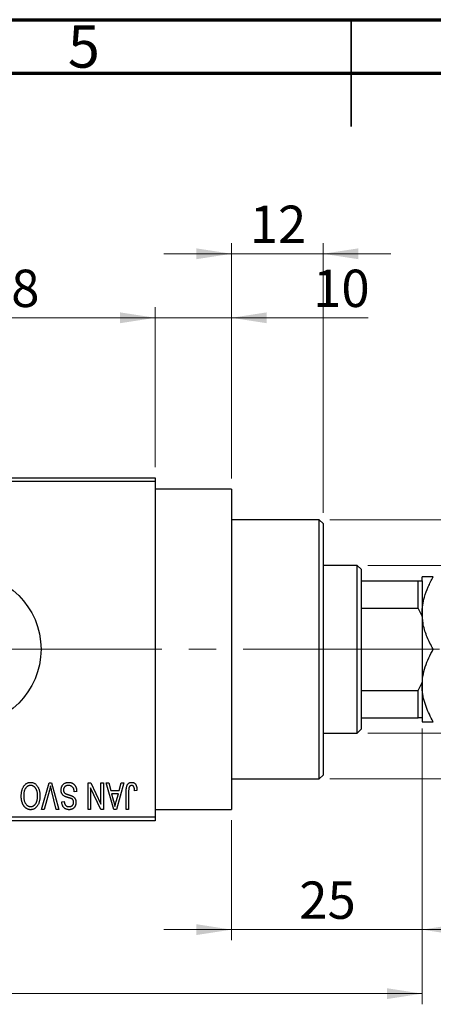
# Model space of a CAD drawing. Units: millimetres. Extents: x 15 to 423, y 5 to 292.
# Drawn here: x 184 to 223, y 200 to 292 of the extents above; entities that cross this region are included whole.
import ezdxf

# ---------------------------------------------------------------- set-up
doc = ezdxf.new("R2010")
doc.units = ezdxf.units.MM
doc.linetypes.add('CENTERX2', pattern=[20.32, 12.7, -2.54, 2.54, -2.54])
doc.styles.add('SLDTEXTSTYLE0', font='TXT', dxfattribs={"width": 0.75})
doc.dimstyles.new('SLDDIMSTYLE0', dxfattribs={"dimtxt": 3.5, "dimasz": 3.302, "dimexe": 0, "dimexo": 0.0625, "dimgap": 0.875, "dimtad": 1, "dimdec": 0, "dimlfac": 1.4, "dimrnd": 1e-09, "dimzin": 12, "dimdsep": 46, "dimtxsty": 'SLDTEXTSTYLE0', "dimsah": 1, "dimcen": 0.09, "dimadec": 0, "dimazin": 3, "dimtfac": 1, "dimtdec": 0, "dimtmove": 0, "dimatfit": 0, "dimfxl": 1, "dimfrac": 2, "dimtolj": 1, "dimtzin": 12, "dimarcsym": 0})
doc.dimstyles.new('SLDDIMSTYLE1', dxfattribs={"dimtxt": 3.5, "dimasz": 3.302, "dimexe": 0, "dimexo": 0.0625, "dimgap": 0.875, "dimtad": 1, "dimdec": 0, "dimlfac": 1.4, "dimrnd": 1e-09, "dimzin": 12, "dimdsep": 46, "dimtxsty": 'SLDTEXTSTYLE0', "dimsah": 1, "dimcen": 0.09, "dimadec": 0, "dimazin": 3, "dimtfac": 1, "dimtdec": 0, "dimtofl": 0, "dimtmove": 0, "dimatfit": 3, "dimfxl": 1, "dimfrac": 2, "dimtolj": 1, "dimtzin": 12, "dimarcsym": 0})
doc.dimstyles.new('SLDDIMSTYLE2', dxfattribs={"dimtxt": 3.5, "dimasz": 3.302, "dimexe": 0, "dimexo": 0.0625, "dimgap": 0.875, "dimtad": 1, "dimdec": 0, "dimlfac": 1.4, "dimrnd": 1e-09, "dimzin": 12, "dimdsep": 46, "dimtxsty": 'SLDTEXTSTYLE0', "dimsah": 1, "dimcen": 0.09, "dimadec": 0, "dimazin": 3, "dimtfac": 1, "dimtmove": 0, "dimatfit": 0, "dimfxl": 1, "dimfrac": 2, "dimtolj": 1, "dimtzin": 12, "dimarcsym": 0})

# ---------------------------------------------------------------- blocks, each defined once
blk = doc.blocks.new('_D')
at = {"color": 7, "linetype": 'Continuous', "lineweight": 0}
for p, q in [((221.654, 225.56), (221.654, 205.716)), ((203.797, 216.989), (203.797, 205.716)), ((203.797, 206.716), (197.447, 206.716)), ((203.797, 206.716), (221.654, 206.716)), ((221.654, 206.716), (228.004, 206.716))]:
    blk.add_line(p, q, dxfattribs=at)
at = {"color": 7, "linetype": 'Continuous', "lineweight": 18}
for points in [[(203.797, 206.716), (200.495, 207.224), (200.495, 206.208)], [(221.654, 206.716), (224.956, 206.208), (224.956, 207.224)]]:
    blk.add_solid(points, dxfattribs=at)
at = {"color": 7, "linetype": 'Continuous', "lineweight": 18, "insert": (210.14, 211.228), "char_height": 3.5, "attachment_point": 1, "style": 'SLDTEXTSTYLE0'}
blk.add_mtext('25', dxfattribs=at)
blk = doc.blocks.new('_D_1')
at = {"color": 7, "linetype": 'Continuous', "lineweight": 0}
for p, q in [((169.511, 250.06), (169.511, 265.06)), ((196.654, 250.06), (196.654, 265.06)), ((169.511, 264.06), (196.654, 264.06))]:
    blk.add_line(p, q, dxfattribs=at)
at = {"color": 7, "linetype": 'Continuous', "lineweight": 18}
for points in [[(169.511, 264.06), (172.813, 263.552), (172.813, 264.568)], [(196.654, 264.06), (193.352, 264.568), (193.352, 263.552)]]:
    blk.add_solid(points, dxfattribs=at)
at = {"color": 7, "linetype": 'Continuous', "lineweight": 18, "insert": (180.497, 268.572), "char_height": 3.5, "attachment_point": 1, "style": 'SLDTEXTSTYLE0'}
blk.add_mtext('38', dxfattribs=at)
blk = doc.blocks.new('_D_2')
at = {"color": 7, "linetype": 'Continuous', "lineweight": 0}
for p, q in [((221.654, 225.56), (221.654, 199.716)), ((73.083, 215.917), (73.083, 199.716)), ((221.654, 200.716), (73.083, 200.716))]:
    blk.add_line(p, q, dxfattribs=at)
at = {"color": 7, "linetype": 'Continuous', "lineweight": 18}
for points in [[(73.083, 200.716), (76.385, 200.208), (76.385, 201.224)], [(221.654, 200.716), (218.352, 201.224), (218.352, 200.208)]]:
    blk.add_solid(points, dxfattribs=at)
at = {"color": 7, "linetype": 'Continuous', "lineweight": 18, "insert": (143.489, 205.228), "char_height": 3.5, "attachment_point": 1, "style": 'SLDTEXTSTYLE0'}
blk.add_mtext('208', dxfattribs=at)
blk = doc.blocks.new('_D_4')
at = {"color": 7, "linetype": 'Continuous', "lineweight": 0}
for p, q in [((196.654, 250.06), (196.654, 265.06)), ((203.797, 248.989), (203.797, 265.06)), ((196.654, 264.06), (190.304, 264.06)), ((203.797, 264.06), (196.654, 264.06)), ((203.797, 264.06), (216.612, 264.06))]:
    blk.add_line(p, q, dxfattribs=at)
at = {"color": 7, "linetype": 'Continuous', "lineweight": 18}
for points in [[(196.654, 264.06), (193.352, 264.568), (193.352, 263.552)], [(203.797, 264.06), (207.099, 263.552), (207.099, 264.568)]]:
    blk.add_solid(points, dxfattribs=at)
at = {"color": 7, "linetype": 'Continuous', "lineweight": 18, "insert": (211.44, 268.572), "char_height": 3.5, "attachment_point": 1, "style": 'SLDTEXTSTYLE0'}
blk.add_mtext('10', dxfattribs=at)
blk = doc.blocks.new('_D_5')
at = {"color": 7, "linetype": 'Continuous', "lineweight": 0}
for p, q in [((275.226, 240.846), (275.226, 247.196)), ((216.583, 240.846), (276.226, 240.846)), ((275.226, 225.131), (275.226, 240.846)), ((216.583, 225.131), (276.226, 225.131)), ((275.226, 225.131), (275.226, 218.781))]:
    blk.add_line(p, q, dxfattribs=at)
at = {"color": 7, "linetype": 'Continuous', "lineweight": 18}
for points in [[(275.226, 240.846), (275.734, 244.148), (274.718, 244.148)], [(275.226, 225.131), (274.718, 221.829), (275.734, 221.829)]]:
    blk.add_solid(points, dxfattribs=at)
at = {"color": 7, "linetype": 'Continuous', "lineweight": 18, "char_height": 3.5, "attachment_point": 1, "rotation": 90, "style": 'SLDTEXTSTYLE0'}
for s, insert in [('22', (270.661, 233.042)), ('%%c', (270.714, 227.763))]:
    blk.add_mtext(s, dxfattribs=dict(at, insert=insert))
blk = doc.blocks.new('_D_6')
at = {"color": 7, "linetype": 'Continuous', "lineweight": 0}
for p, q in [((287.226, 245.131), (287.226, 251.481)), ((213.011, 245.131), (288.226, 245.131)), ((287.226, 245.131), (287.226, 220.846)), ((213.011, 220.846), (288.226, 220.846)), ((287.226, 220.846), (287.226, 214.496))]:
    blk.add_line(p, q, dxfattribs=at)
at = {"color": 7, "linetype": 'Continuous', "lineweight": 18}
for points in [[(287.226, 245.131), (287.734, 248.433), (286.718, 248.433)], [(287.226, 220.846), (286.718, 217.544), (287.734, 217.544)]]:
    blk.add_solid(points, dxfattribs=at)
at = {"color": 7, "linetype": 'Continuous', "lineweight": 18, "char_height": 3.5, "attachment_point": 1, "rotation": 90, "style": 'SLDTEXTSTYLE0'}
for s, insert in [('f9', (282.661, 236.855)), ('34', (282.661, 230.37)), ('%%c', (282.714, 225.092))]:
    blk.add_mtext(s, dxfattribs=dict(at, insert=insert))
blk = doc.blocks.new('_D_7')
at = {"color": 7, "linetype": 'Continuous', "lineweight": 0}
for p, q in [((203.797, 248.989), (203.797, 271.06)), ((212.369, 245.774), (212.369, 271.06)), ((203.797, 270.06), (197.447, 270.06)), ((212.369, 270.06), (203.797, 270.06)), ((212.369, 270.06), (218.719, 270.06))]:
    blk.add_line(p, q, dxfattribs=at)
at = {"color": 7, "linetype": 'Continuous', "lineweight": 18}
for points in [[(203.797, 270.06), (200.495, 270.568), (200.495, 269.552)], [(212.369, 270.06), (215.671, 269.552), (215.671, 270.568)]]:
    blk.add_solid(points, dxfattribs=at)
at = {"color": 7, "linetype": 'Continuous', "lineweight": 18, "insert": (205.497, 274.572), "char_height": 3.5, "attachment_point": 1, "style": 'SLDTEXTSTYLE0'}
blk.add_mtext('12', dxfattribs=at)
blk = doc.blocks.new('SW_CENTERMARKSYMBOL_1')
at = {"color": 0, "linetype": 'Continuous', "lineweight": 18}
for p, q in [((0, 3.571), (0, 8.929)), ((0, 0), (0, 1.786)), ((-3.571, 0), (-8.929, 0)), ((0, 0), (-1.786, 0)), ((0, 0), (0, -1.786)), ((0, 0), (1.786, 0)), ((3.571, 0), (8.929, 0)), ((0, -3.571), (0, -8.929))]:
    blk.add_line(p, q, dxfattribs=at)

msp = doc.modelspace()

# ---------------------------------------------------------------- linework, layer by layer
at = {"color": 7, "linetype": 'Continuous', "lineweight": 70}
for p, q in [((15, 292), (415, 292)), ((20, 287), (410, 287))]:
    msp.add_line(p, q, dxfattribs=at)
at = {"color": 7, "linetype": 'Continuous', "lineweight": 35}
for p, q in [((215, 292), (215, 282)), ((215, 287), (215, 292))]:
    msp.add_line(p, q, dxfattribs=at)
at = {"color": 7, "linetype": 'Continuous', "lineweight": 25}
for p, q in [((169.5114, 249.06), (196.6543, 249.06)), ((196.6543, 248.7029), (169.5114, 248.7029)), ((196.6543, 249.06), (196.6543, 248.7029)), ((196.6543, 248.7029), (196.6543, 217.2743)), ((203.7971, 247.9886), (196.6543, 247.9886)), ((203.7971, 247.9886), (203.7971, 217.9886)), ((212.0114, 245.1314), (203.7971, 245.1314)), ((212.3686, 244.7743), (212.0114, 245.1314)), ((212.0114, 232.9886), (212.0114, 245.1314)), ((212.3686, 244.7743), (212.3686, 232.9886)), ((215.5829, 240.8457), (212.3686, 240.8457)), ((215.94, 240.4886), (215.5829, 240.8457)), ((215.5829, 225.1314), (215.5829, 240.8457)), ((215.94, 240.4886), (215.94, 239.4171)), ((215.94, 239.4171), (215.94, 236.8517)), ((215.94, 239.4171), (221.2971, 239.4171)), ((221.2971, 236.8517), (221.2971, 239.4171)), ((221.2971, 239.4171), (221.6543, 239.4171)), ((221.6543, 239.4171), (221.6543, 239.7743)), ((221.6543, 239.4171), (221.6543, 236.1021)), ((215.94, 236.8517), (215.94, 229.1255)), ((215.94, 236.8517), (221.2971, 236.8517)), ((221.6543, 236.1021), (221.2971, 236.8517)), ((221.6543, 236.1021), (221.6543, 235.161)), ((221.6543, 235.161), (221.6543, 230.8162)), ((212.0114, 220.8457), (212.0114, 232.9886)), ((212.3686, 232.9886), (212.3686, 221.2029)), ((221.6543, 230.8162), (221.6543, 229.8751)), ((221.2971, 229.1255), (221.6543, 229.8751)), ((221.6543, 229.8751), (221.6543, 226.56)), ((215.94, 229.1255), (215.94, 226.56)), ((215.94, 229.1255), (221.2971, 229.1255)), ((221.2971, 226.56), (221.2971, 229.1255)), ((215.94, 226.56), (215.94, 225.4886)), ((215.94, 226.56), (221.2971, 226.56)), ((221.6543, 226.56), (221.2971, 226.56)), ((221.6543, 226.56), (221.6543, 226.2029)), ((215.5829, 225.1314), (215.94, 225.4886)), ((212.3686, 225.1314), (215.5829, 225.1314)), ((203.7971, 220.8457), (212.0114, 220.8457)), ((212.0114, 220.8457), (212.3686, 221.2029)), ((185.9943, 217.9886), (186.7081, 220.4886)), ((186.7339, 219.8022), (186.2322, 217.9886)), ((186.7081, 220.4886), (186.9303, 220.4886)), ((187.3686, 217.9886), (186.9227, 219.8022)), ((186.9303, 220.4886), (187.604, 217.9886)), ((189.2842, 219.6769), (189.0569, 219.6444)), ((190.3556, 220.4886), (190.5996, 220.4886)), ((190.3556, 217.9886), (190.3556, 220.4886)), ((190.5829, 219.9929), (190.5829, 217.9886)), ((191.5417, 217.9886), (190.5829, 219.9929)), ((190.5996, 220.4886), (191.5569, 218.4878)), ((191.5569, 218.4878), (191.5569, 220.4886)), ((191.5569, 220.4886), (191.7842, 220.4886)), ((191.7842, 220.4886), (191.7842, 217.9886)), ((192.0439, 220.4886), (192.2818, 220.4886)), ((192.7693, 217.9886), (192.0439, 220.4886)), ((192.2818, 220.4886), (192.4787, 219.7418)), ((192.4787, 219.7418), (193.265, 219.7418)), ((193.6997, 220.4886), (193.0083, 217.9886)), ((193.265, 219.7418), (193.4613, 220.4886)), ((193.4613, 220.4886), (193.6997, 220.4886)), ((193.927, 217.9886), (193.927, 219.6855)), ((194.1543, 219.7053), (194.1543, 217.9886)), ((194.9335, 219.7418), (194.7062, 219.7094)), ((187.8881, 218.7029), (188.1153, 218.7353)), ((192.5558, 219.4496), (192.744, 218.7627)), ((193.1884, 219.4496), (192.5558, 219.4496)), ((192.9763, 218.7221), (193.1884, 219.4496)), ((186.2322, 217.9886), (185.9943, 217.9886)), ((187.604, 217.9886), (187.3686, 217.9886)), ((190.5829, 217.9886), (190.3556, 217.9886)), ((191.7842, 217.9886), (191.5417, 217.9886)), ((193.0083, 217.9886), (192.7693, 217.9886)), ((194.1543, 217.9886), (193.927, 217.9886)), ((196.6543, 217.9886), (203.7971, 217.9886)), ((169.5114, 217.2743), (196.6543, 217.2743)), ((196.6543, 216.9171), (169.5114, 216.9171)), ((196.6543, 217.2743), (196.6543, 216.9171))]:
    msp.add_line(p, q, dxfattribs=at)
at = {"color": 7, "linetype": 'CENTERX2', "lineweight": 18}
for p, q in [((217.5829, 232.9886), (110.3686, 232.9886)), ((213.94, 232.9886), (223.2971, 232.9886))]:
    msp.add_line(p, q, dxfattribs=at)
at = {"color": 7, "linetype": 'Continuous', "lineweight": 25}
msp.add_circle((178.7971, 232.9886), 7.1429, dxfattribs=at)
for points, knots in [([(221.6543, 236.3814), (221.665, 236.631), (221.6865, 237.134), (221.8752, 237.9603), (222.201, 238.8511), (222.5356, 239.4652), (222.704, 239.7743)], [0, 0, 0, 0, 0.21117775, 0.42558265, 0.71084675, 1, 1, 1, 1]), ([(222.704, 239.7743), (222.5771, 239.7743), (222.3226, 239.7743), (222.0127, 239.7743), (221.7803, 239.7743), (221.6682, 239.7743), (221.6579, 239.7743), (221.6543, 239.7743)], [0, 0, 0, 0, 0.2155169, 0.432226, 0.6544573, 0.8796878, 1, 1, 1, 1]), ([(222.704, 232.9886), (222.671, 233.0466), (222.4345, 233.4611), (222.0496, 234.2635), (221.711, 235.3493), (221.6715, 236.0682), (221.6543, 236.3814)], [0, 0, 0, 0, 0.0547918, 0.3916359, 0.7349601, 1, 1, 1, 1]), ([(221.6543, 229.5957), (221.6693, 229.8907), (221.6995, 230.487), (221.9334, 231.3548), (222.2675, 232.1939), (222.5581, 232.7229), (222.704, 232.9886)], [0, 0, 0, 0, 0.24957627, 0.50436073, 0.75104521, 1, 1, 1, 1]), ([(222.704, 226.2029), (222.5771, 226.4326), (222.3226, 226.8933), (222.0127, 227.6197), (221.7803, 228.3791), (221.6682, 229.0454), (221.6579, 229.4536), (221.6543, 229.5957)], [0, 0, 0, 0, 0.2155169, 0.432226, 0.6544573, 0.8796878, 1, 1, 1, 1]), ([(221.6543, 226.2029), (221.6693, 226.2029), (221.6995, 226.2029), (221.9334, 226.2029), (222.2675, 226.2029), (222.5581, 226.2029), (222.704, 226.2029)], [0, 0, 0, 0, 0.2495763, 0.5043607, 0.7510452, 1, 1, 1, 1]), ([(184.0894, 219.2411), (184.09, 219.2859), (184.0913, 219.3737), (184.1021, 219.5021), (184.1199, 219.6242), (184.1437, 219.7402), (184.176, 219.8495), (184.2144, 219.9526), (184.2603, 220.0494), (184.297, 220.1094), (184.3151, 220.139)], [0, 0, 0, 0, 0.1432681, 0.2804712, 0.4115502, 0.537473, 0.6585546, 0.7751958, 0.8890505, 1, 1, 1, 1]), ([(184.3151, 220.139), (184.3359, 220.1693), (184.3764, 220.2282), (184.4466, 220.306), (184.5208, 220.3729), (184.6005, 220.4272), (184.6851, 220.4692), (184.7742, 220.4994), (184.8685, 220.5176), (184.9331, 220.5199), (184.966, 220.521)], [0, 0, 0, 0, 0.1394697, 0.271444, 0.397067, 0.5182664, 0.6366687, 0.7547356, 0.8750957, 1, 1, 1, 1]), ([(184.9675, 220.2288), (184.945, 220.228), (184.9004, 220.2264), (184.8349, 220.2145), (184.7723, 220.1945), (184.7121, 220.1672), (184.6558, 220.1304), (184.6015, 220.087), (184.5502, 220.0354), (184.502, 219.9761), (184.4584, 219.909), (184.4203, 219.8343), (184.3878, 219.7523), (184.3616, 219.6628), (184.3416, 219.5659), (184.3269, 219.4617), (184.3184, 219.35), (184.3172, 219.2731), (184.3166, 219.2335)], [0, 0, 0, 0, 0.050918, 0.10061679, 0.14992765, 0.19917183, 0.24952599, 0.30144939, 0.3560342, 0.41362887, 0.4738344, 0.53655964, 0.60276896, 0.67290182, 0.7471022, 0.82622323, 0.91054718, 1, 1, 1, 1]), ([(184.966, 220.521), (184.999, 220.5199), (185.064, 220.5177), (185.1589, 220.499), (185.2484, 220.4675), (185.3336, 220.4248), (185.4132, 220.3687), (185.4876, 220.3005), (185.5571, 220.2202), (185.5975, 220.16), (185.6184, 220.1289)], [0, 0, 0, 0, 0.1242933, 0.2441976, 0.3621021, 0.4804623, 0.6015356, 0.7271827, 0.8593297, 1, 1, 1, 1]), ([(185.6153, 219.2756), (185.6147, 219.3123), (185.6136, 219.3838), (185.605, 219.4879), (185.5905, 219.5856), (185.5696, 219.6768), (185.5434, 219.7619), (185.5111, 219.8408), (185.4724, 219.9132), (185.4282, 219.9788), (185.3797, 220.0371), (185.329, 220.0888), (185.2746, 220.1312), (185.2187, 220.1676), (185.1594, 220.1951), (185.0976, 220.2143), (185.0334, 220.2265), (184.9897, 220.2281), (184.9675, 220.2288)], [0, 0, 0, 0, 0.0857831, 0.1670694, 0.2438012, 0.3163671, 0.3854844, 0.4517505, 0.515395, 0.5768805, 0.6363811, 0.6922655, 0.7457104, 0.7972333, 0.8477956, 0.8979127, 0.9481373, 1, 1, 1, 1]), ([(185.6184, 220.1289), (185.6365, 220.0987), (185.6728, 220.0384), (185.7177, 219.942), (185.7561, 219.8416), (185.7885, 219.7367), (185.8126, 219.6269), (185.8296, 219.5124), (185.8407, 219.3935), (185.842, 219.3127), (185.8426, 219.2715)], [0, 0, 0, 0, 0.117432, 0.2349306, 0.3547353, 0.476423, 0.6014158, 0.7299591, 0.8626747, 1, 1, 1, 1]), ([(186.8329, 220.1964), (186.8178, 220.1317), (186.7872, 219.9997), (186.7519, 219.8689), (186.7339, 219.8022)], [0, 0, 0, 0, 0.49015647, 1, 1, 1, 1]), ([(186.9227, 219.8022), (186.9143, 219.8368), (186.898, 219.9049), (186.8745, 220.0053), (186.8535, 220.1022), (186.8396, 220.1654), (186.8329, 220.1964)], [0, 0, 0, 0, 0.2644828, 0.5195526, 0.7649478, 1, 1, 1, 1]), ([(187.8231, 219.7961), (187.8242, 219.8298), (187.8263, 219.8963), (187.8432, 219.9938), (187.872, 220.0863), (187.9108, 220.1735), (187.9597, 220.2534), (188.0173, 220.3241), (188.0833, 220.3844), (188.1573, 220.4345), (188.2397, 220.4739), (188.3302, 220.5009), (188.4282, 220.5181), (188.4962, 220.5201), (188.5313, 220.521)], [0, 0, 0, 0, 0.0886619, 0.1748887, 0.2591738, 0.3430069, 0.4254834, 0.5048292, 0.5819746, 0.6598299, 0.7392218, 0.8211192, 0.9077844, 1, 1, 1, 1]), ([(188.1681, 219.201), (188.1405, 219.2158), (188.0867, 219.2447), (188.0156, 219.3003), (187.9553, 219.3637), (187.9066, 219.4358), (187.8691, 219.5157), (187.8421, 219.6027), (187.8263, 219.6971), (187.8242, 219.7624), (187.8231, 219.7961)], [0, 0, 0, 0, 0.1284469, 0.2509512, 0.3695994, 0.487346, 0.6075091, 0.7314365, 0.8612953, 1, 1, 1, 1]), ([(188.511, 220.2288), (188.4932, 220.2284), (188.4588, 220.2277), (188.4086, 220.2219), (188.3613, 220.2131), (188.317, 220.1997), (188.2758, 220.1831), (188.2377, 220.1626), (188.2027, 220.1382), (188.1707, 220.1103), (188.1423, 220.0794), (188.1179, 220.0461), (188.0967, 220.011), (188.0802, 219.9729), (188.0662, 219.9333), (188.0573, 219.8909), (188.0516, 219.8467), (188.0508, 219.8162), (188.0504, 219.8007)], [0, 0, 0, 0, 0.0750222, 0.1454316, 0.2130639, 0.2778946, 0.3403423, 0.4004015, 0.460414, 0.5201242, 0.5792467, 0.6369378, 0.6942433, 0.7520932, 0.8117009, 0.8716411, 0.9342518, 1, 1, 1, 1]), ([(188.0504, 219.8007), (188.0507, 219.7827), (188.0514, 219.7477), (188.0607, 219.6971), (188.0739, 219.6497), (188.0934, 219.6058), (188.1192, 219.5662), (188.1498, 219.5295), (188.1867, 219.4971), (188.2224, 219.4729), (188.2565, 219.4551), (188.2888, 219.4405), (188.3274, 219.4241), (188.3727, 219.4073), (188.4244, 219.3887), (188.4827, 219.3698), (188.5474, 219.3489), (188.5928, 219.3351), (188.6165, 219.3279)], [0, 0, 0, 0, 0.0665938, 0.1296301, 0.1904016, 0.2488308, 0.3069728, 0.3653075, 0.4257607, 0.4885937, 0.5248069, 0.5683298, 0.6200785, 0.6804535, 0.7477415, 0.823747, 0.908093, 1, 1, 1, 1]), ([(189.0569, 219.6444), (189.0533, 219.6775), (189.0466, 219.74), (189.0293, 219.8279), (189.0052, 219.904), (188.9747, 219.9696), (188.9381, 220.0269), (188.8938, 220.0767), (188.8433, 220.1214), (188.7858, 220.1593), (188.7232, 220.1902), (188.656, 220.2128), (188.5848, 220.2262), (188.5359, 220.2279), (188.511, 220.2288)], [0, 0, 0, 0, 0.1115387, 0.2111859, 0.3000556, 0.3790407, 0.4533673, 0.5273876, 0.6022091, 0.6792044, 0.7576573, 0.8361102, 0.9163904, 1, 1, 1, 1]), ([(188.5313, 220.521), (188.5591, 220.5204), (188.6133, 220.5191), (188.6923, 220.5083), (188.767, 220.4906), (188.8374, 220.4656), (188.9039, 220.4337), (188.9654, 220.3937), (189.0227, 220.3471), (189.0754, 220.2938), (189.123, 220.2345), (189.1649, 220.1699), (189.1998, 220.0997), (189.2294, 220.0249), (189.2525, 219.9451), (189.2699, 219.8603), (189.2804, 219.7703), (189.2829, 219.7085), (189.2842, 219.6769)], [0, 0, 0, 0, 0.0654269, 0.1277715, 0.1876133, 0.245982, 0.3035616, 0.3609421, 0.4184609, 0.4773661, 0.5371866, 0.5974411, 0.6585815, 0.7215688, 0.7867768, 0.8543149, 0.9253587, 1, 1, 1, 1]), ([(193.927, 219.6855), (193.9273, 219.7224), (193.9279, 219.7933), (193.9348, 219.8954), (193.9445, 219.9891), (193.9589, 220.0744), (193.9783, 220.1511), (194.0007, 220.2198), (194.028, 220.28), (194.0597, 220.3321), (194.0958, 220.3767), (194.1349, 220.4154), (194.1774, 220.4486), (194.2239, 220.4748), (194.2735, 220.496), (194.3266, 220.5105), (194.3831, 220.5193), (194.4219, 220.5205), (194.4419, 220.521)], [0, 0, 0, 0, 0.0994432, 0.1913077, 0.2757215, 0.3534769, 0.424493, 0.4889624, 0.5481481, 0.6021994, 0.6531279, 0.7024716, 0.7502735, 0.7980754, 0.8461053, 0.8953476, 0.9461125, 1, 1, 1, 1]), ([(194.1868, 220.0401), (194.1816, 220.0194), (194.1703, 219.9736), (194.1613, 219.8966), (194.1552, 219.8057), (194.1546, 219.7403), (194.1543, 219.7053)], [0, 0, 0, 0, 0.1897212, 0.4188043, 0.6886196, 1, 1, 1, 1]), ([(194.4313, 220.2288), (194.417, 220.2281), (194.3891, 220.2266), (194.3482, 220.2171), (194.3107, 220.199), (194.2759, 220.1759), (194.245, 220.1478), (194.22, 220.1152), (194.1995, 220.0794), (194.191, 220.0533), (194.1868, 220.0401)], [0, 0, 0, 0, 0.1289478, 0.2532474, 0.3764406, 0.5033026, 0.6299799, 0.752076, 0.8746598, 1, 1, 1, 1]), ([(194.7062, 219.7094), (194.7054, 219.7332), (194.7039, 219.7791), (194.6981, 219.8449), (194.6911, 219.905), (194.6829, 219.9593), (194.6718, 220.0076), (194.6585, 220.0499), (194.6443, 220.0868), (194.6271, 220.1177), (194.6087, 220.1442), (194.5881, 220.1665), (194.5663, 220.186), (194.5429, 220.2022), (194.5171, 220.2136), (194.49, 220.2222), (194.4613, 220.2283), (194.4415, 220.2287), (194.4313, 220.2288)], [0, 0, 0, 0, 0.10923723, 0.21022093, 0.30219726, 0.38605744, 0.46153644, 0.5288594, 0.58894042, 0.64194322, 0.69026289, 0.73629012, 0.78070767, 0.82364376, 0.86624364, 0.90932599, 0.95350008, 1, 1, 1, 1]), ([(194.4419, 220.521), (194.4612, 220.5207), (194.4989, 220.52), (194.5533, 220.5109), (194.604, 220.4975), (194.6507, 220.478), (194.6937, 220.453), (194.7328, 220.4223), (194.7687, 220.3865), (194.7881, 220.3587), (194.7981, 220.3445)], [0, 0, 0, 0, 0.1393215, 0.2716012, 0.3968895, 0.5172935, 0.6360268, 0.7552113, 0.8752185, 1, 1, 1, 1]), ([(194.7981, 220.3445), (194.8091, 220.327), (194.832, 220.2909), (194.8587, 220.2304), (194.8823, 220.1643), (194.9008, 220.0917), (194.9153, 220.0131), (194.9258, 219.9282), (194.9326, 219.8371), (194.9332, 219.7743), (194.9335, 219.7418)], [0, 0, 0, 0, 0.0991999, 0.2043291, 0.3160442, 0.434923, 0.5626713, 0.6990278, 0.8444222, 1, 1, 1, 1]), ([(184.9645, 217.9561), (184.9445, 217.9566), (184.9047, 217.9576), (184.8459, 217.965), (184.7883, 217.9764), (184.7322, 217.9936), (184.6772, 218.0147), (184.6239, 218.0413), (184.572, 218.0725), (184.5213, 218.1079), (184.4725, 218.1478), (184.427, 218.193), (184.383, 218.2415), (184.3427, 218.2953), (184.3039, 218.3524), (184.2684, 218.4142), (184.2354, 218.4803), (184.2052, 218.5506), (184.1776, 218.6248), (184.1539, 218.7027), (184.1341, 218.7843), (184.1182, 218.869), (184.1046, 218.9571), (184.0957, 219.0487), (184.0907, 219.1438), (184.0898, 219.2083), (184.0894, 219.2411)], [0, 0, 0, 0, 0.0346106, 0.0688508, 0.1026441, 0.1362986, 0.1702567, 0.2045933, 0.2394216, 0.2751926, 0.311626, 0.3485127, 0.3862829, 0.4249662, 0.4648734, 0.5058382, 0.548431, 0.5927975, 0.638415, 0.6855993, 0.7338596, 0.7836889, 0.8349554, 0.8882586, 0.9431367, 1, 1, 1, 1]), ([(184.3166, 219.2335), (184.3177, 219.1822), (184.3198, 219.082), (184.3388, 218.9361), (184.3676, 218.7979), (184.398, 218.711), (184.413, 218.6684)], [0, 0, 0, 0, 0.2669169, 0.5215207, 0.7647891, 1, 1, 1, 1]), ([(184.9629, 218.2483), (184.9861, 218.2491), (185.0319, 218.2506), (185.0986, 218.2627), (185.1626, 218.2819), (185.2228, 218.3102), (185.2804, 218.3454), (185.3343, 218.3891), (185.3853, 218.4402), (185.4331, 218.4991), (185.4764, 218.5665), (185.514, 218.6426), (185.5452, 218.7274), (185.5709, 218.8205), (185.5911, 218.9223), (185.6049, 219.0325), (185.6137, 219.1512), (185.6148, 219.2331), (185.6153, 219.2756)], [0, 0, 0, 0, 0.0510701, 0.1005661, 0.1488297, 0.1976155, 0.24657, 0.2971331, 0.3497617, 0.4053241, 0.4637501, 0.5256609, 0.5916043, 0.6623011, 0.7382031, 0.819627, 0.9065661, 1, 1, 1, 1]), ([(185.8426, 219.2715), (185.8418, 219.2203), (185.8403, 219.1205), (185.8287, 218.9754), (185.809, 218.8395), (185.7819, 218.7126), (185.7465, 218.5948), (185.7035, 218.4859), (185.6521, 218.3865), (185.5934, 218.2966), (185.5282, 218.2172), (185.46, 218.1469), (185.3869, 218.088), (185.3097, 218.0402), (185.2291, 218.0018), (185.1441, 217.9758), (185.0556, 217.9586), (184.9951, 217.9569), (184.9645, 217.9561)], [0, 0, 0, 0, 0.0871129, 0.1695751, 0.2471255, 0.3203519, 0.389998, 0.4559088, 0.5190233, 0.5798445, 0.6380623, 0.6933405, 0.74608, 0.7971995, 0.8473426, 0.8973372, 0.947901, 1, 1, 1, 1]), ([(188.1153, 218.7353), (188.1171, 218.7153), (188.1205, 218.6764), (188.1299, 218.6204), (188.1412, 218.568), (188.1565, 218.5201), (188.1743, 218.4759), (188.195, 218.4357), (188.2189, 218.3994), (188.2459, 218.3671), (188.2762, 218.3392), (188.3087, 218.3144), (188.3446, 218.2941), (188.3833, 218.2775), (188.4247, 218.2641), (188.4691, 218.2552), (188.5163, 218.2495), (188.5487, 218.2487), (188.5653, 218.2483)], [0, 0, 0, 0, 0.0804478, 0.1567184, 0.2276382, 0.2952097, 0.3581859, 0.4185551, 0.4763071, 0.5321475, 0.586856, 0.6411171, 0.6958003, 0.751998, 0.8096982, 0.8699568, 0.9334749, 1, 1, 1, 1]), ([(188.5623, 219.0712), (188.5397, 219.0771), (188.4962, 219.0886), (188.4342, 219.1074), (188.3766, 219.1234), (188.325, 219.1407), (188.278, 219.1559), (188.2369, 219.172), (188.2003, 219.1857), (188.1783, 219.1962), (188.1681, 219.201)], [0, 0, 0, 0, 0.1682248, 0.3246971, 0.468423, 0.5993115, 0.7178407, 0.824871, 0.9180532, 1, 1, 1, 1]), ([(188.9204, 218.9043), (188.9135, 218.9119), (188.8986, 218.9284), (188.8703, 218.9505), (188.8352, 218.9716), (188.7937, 218.9929), (188.7451, 219.0128), (188.6904, 219.0332), (188.6288, 219.053), (188.5851, 219.0649), (188.5623, 219.0712)], [0, 0, 0, 0, 0.0771004, 0.1663776, 0.2676843, 0.3844616, 0.5151148, 0.6610947, 0.8222347, 1, 1, 1, 1]), ([(188.6165, 219.3279), (188.6379, 219.3212), (188.679, 219.3084), (188.7379, 219.2881), (188.7919, 219.2678), (188.8412, 219.2473), (188.8852, 219.2256), (188.925, 219.2052), (188.9598, 219.184), (188.9988, 219.1548), (189.0421, 219.1158), (189.0876, 219.0635), (189.1274, 219.0056), (189.1603, 218.9417), (189.1869, 218.8731), (189.2053, 218.7995), (189.2176, 218.7217), (189.2187, 218.6682), (189.2192, 218.641)], [0, 0, 0, 0, 0.06710793, 0.12939639, 0.1869096, 0.24036833, 0.28940979, 0.33414233, 0.37471515, 0.41136707, 0.48037949, 0.54909817, 0.61921818, 0.6907391, 0.76417814, 0.83965226, 0.91819332, 1, 1, 1, 1]), ([(188.9919, 218.6496), (188.9911, 218.6755), (188.9896, 218.7247), (188.9765, 218.7939), (188.9549, 218.8546), (188.9316, 218.8881), (188.9204, 218.9043)], [0, 0, 0, 0, 0.28875581, 0.5477748, 0.78151679, 1, 1, 1, 1]), ([(192.744, 218.7627), (192.7512, 218.737), (192.7652, 218.687), (192.7841, 218.6134), (192.8027, 218.5437), (192.8193, 218.4775), (192.8346, 218.4151), (192.8482, 218.3564), (192.8611, 218.3016), (192.8684, 218.2659), (192.8718, 218.2488)], [0, 0, 0, 0, 0.1510412, 0.2946122, 0.4302855, 0.5596772, 0.6809401, 0.7940823, 0.9011933, 1, 1, 1, 1]), ([(192.8718, 218.2488), (192.8855, 218.3282), (192.9129, 218.4876), (192.9551, 218.6438), (192.9763, 218.7221)], [0, 0, 0, 0, 0.4981501, 1, 1, 1, 1]), ([(184.413, 218.6684), (184.426, 218.6376), (184.4514, 218.5775), (184.5041, 218.4962), (184.5643, 218.4232), (184.6345, 218.3617), (184.7104, 218.311), (184.7917, 218.2755), (184.8761, 218.2521), (184.9339, 218.2496), (184.9629, 218.2483)], [0, 0, 0, 0, 0.1358592, 0.2658382, 0.3936804, 0.5207812, 0.6453735, 0.7646193, 0.8816098, 1, 1, 1, 1]), ([(188.5724, 217.9561), (188.5395, 217.9571), (188.4753, 217.9589), (188.3823, 217.977), (188.2951, 218.0044), (188.215, 218.0444), (188.1425, 218.0948), (188.0784, 218.1555), (188.0226, 218.2257), (187.976, 218.3057), (187.9391, 218.3944), (187.9118, 218.4906), (187.8938, 218.5942), (187.89, 218.6659), (187.8881, 218.7029)], [0, 0, 0, 0, 0.08657759, 0.16907251, 0.24868336, 0.32679383, 0.40392215, 0.48051323, 0.55851815, 0.63959672, 0.72367083, 0.81082321, 0.90260653, 1, 1, 1, 1]), ([(188.5653, 218.2483), (188.5821, 218.2485), (188.6148, 218.2489), (188.6623, 218.2548), (188.7068, 218.2631), (188.7481, 218.2754), (188.7865, 218.291), (188.8215, 218.3105), (188.8541, 218.3328), (188.8827, 218.3595), (188.9088, 218.3883), (188.9309, 218.4198), (188.95, 218.453), (188.9653, 218.4885), (188.9774, 218.5258), (188.9861, 218.5654), (188.9912, 218.6068), (188.9917, 218.6352), (188.9919, 218.6496)], [0, 0, 0, 0, 0.0757464, 0.1481248, 0.2159176, 0.2805255, 0.3425893, 0.4028312, 0.4615988, 0.5206047, 0.5790979, 0.6372401, 0.6944392, 0.7519798, 0.8114743, 0.8717793, 0.9349546, 1, 1, 1, 1]), ([(189.2192, 218.641), (189.2188, 218.6164), (189.2181, 218.5682), (189.209, 218.4976), (189.1954, 218.4304), (189.1769, 218.3665), (189.1517, 218.3066), (189.1217, 218.2497), (189.0861, 218.1963), (189.0452, 218.1467), (188.9995, 218.1022), (188.9501, 218.0626), (188.8964, 218.0295), (188.8389, 218.0026), (188.7776, 217.9817), (188.7126, 217.9672), (188.6439, 217.9577), (188.5966, 217.9566), (188.5724, 217.9561)], [0, 0, 0, 0, 0.0693711, 0.1363274, 0.2007483, 0.2630787, 0.32417, 0.3842747, 0.4446129, 0.505404, 0.5655886, 0.6248043, 0.6838499, 0.743527, 0.80416, 0.8664465, 0.9315662, 1, 1, 1, 1])]:
    msp.add_open_spline(points, degree=3, knots=knots, dxfattribs=at)

# ---------------------------------------------------------------- block references
at = {"color": 7, "linetype": 'Continuous', "lineweight": 0}
msp.add_blockref('SW_CENTERMARKSYMBOL_1', (178.7971, 232.9886), dxfattribs=at)

# ---------------------------------------------------------------- texts
at = {"color": 7, "linetype": 'Continuous', "lineweight": 0, "insert": (189.96, 291.4739), "char_height": 3.9688, "attachment_point": 2, "style": 'SLDTEXTSTYLE0'}
msp.add_mtext('5', dxfattribs=at)

# ---------------------------------------------------------------- dimensions: what is measured, and where the dimension line sits
at = {"color": 7, "linetype": 'Continuous', "lineweight": 18}
for base, p1, p2, dimstyle, picture, middle in [((203.7971, 270.06), (212.3686, 244.7743), (203.7971, 247.9886), 'SLDDIMSTYLE0', '_D_7', (208.0829, 270.06)), ((196.6543, 264.06), (169.5114, 249.06), (196.6543, 249.06), 'SLDDIMSTYLE1', '_D_1', (183.0829, 264.06)), ((196.6543, 264.06), (203.7971, 247.9886), (196.6543, 249.06), 'SLDDIMSTYLE0', '_D_4', (214.0263, 264.06)), ((73.0829, 200.7164), (221.6543, 226.56), (73.0829, 216.9171), 'SLDDIMSTYLE1', '_D_2', (147.3686, 200.7164)), ((221.6543, 206.7164), (203.7971, 217.9886), (221.6543, 226.56), 'SLDDIMSTYLE0', '_D', (212.7257, 206.7164))]:
    dim = msp.add_linear_dim(base=base, p1=p1, p2=p2, dimstyle=dimstyle, dxfattribs=at)
    dim.commit()
    dim.dimension.update_dxf_attribs({"geometry": picture, "text_midpoint": middle, "dimtype": 160})
for base, p1, p2, text, dimstyle, picture, middle in [((287.2257, 220.8457), (212.0114, 245.1314), (212.0114, 220.8457), '%%c<> f9', 'SLDDIMSTYLE2', '_D_6', (287.2257, 232.9886)), ((275.2257, 240.8457), (215.5829, 225.1314), (215.5829, 240.8457), '%%c<>', 'SLDDIMSTYLE0', '_D_5', (275.2257, 232.9886))]:
    dim = msp.add_linear_dim(base=base, p1=p1, p2=p2, angle=90, text=text, dimstyle=dimstyle, dxfattribs=at)
    dim.commit()
    dim.dimension.update_dxf_attribs({"geometry": picture, "text_midpoint": middle, "dimtype": 160})

doc.saveas('drawing.dxf')
